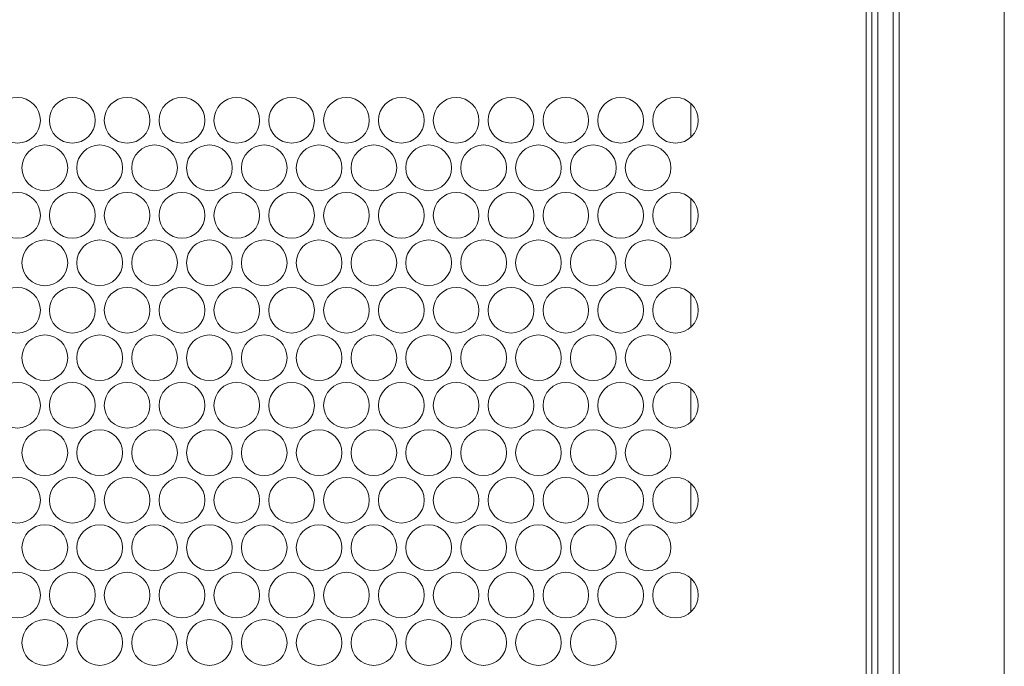
# Model space of a CAD drawing. Units: inches. Extents: x -42 to 250, y 46 to 251.
# Drawn here: x 76 to 81, y 187 to 190 of the extents above; entities that cross this region are included whole.
import ezdxf

# ---------------------------------------------------------------- set-up
doc = ezdxf.new("R2010")
doc.units = ezdxf.units.IN
doc.header["$MEASUREMENT"] = 0
doc.layers.add('寸法線', color=7, linetype='Continuous')

msp = doc.modelspace()

# ---------------------------------------------------------------- linework, layer by layer
at = {"layer": '寸法線', "color": 179, "lineweight": 5, "true_color": 0x221814}
for points in [[(80.0916, 160.5871), (80.0916, 192.4404)], [(80.1167, 192.4404), (80.1167, 160.5871)], [(80.1843, 160.5871), (80.1843, 192.4404)], [(80.2091, 192.4404), (80.2091, 160.5871)], [(80.0664, 162.2997), (80.0664, 190.7272)], [(79.304, 189.1232), (79.304, 189.2713)], [(79.304, 188.7104), (79.304, 188.8586)], [(79.304, 188.2977), (79.304, 188.4462)], [(79.304, 187.8847), (79.304, 188.0335)], [(79.304, 187.4726), (79.304, 187.6208)], [(79.304, 187.0596), (79.304, 187.2077)]]:
    msp.add_lwpolyline(points, dxfattribs=at)
msp.add_open_spline([(80.6666, 160.5871), (80.6666, 171.2045), (80.6666, 181.8223), (80.6666, 192.4404)], degree=3, dxfattribs=at)
for points in [[(76.4784, 189.1972), (76.4784, 189.252), (76.4332, 189.2965), (76.3788, 189.2965), (76.324, 189.2965), (76.2796, 189.252), (76.2796, 189.1972), (76.2796, 189.1421), (76.324, 189.0984), (76.3788, 189.0984), (76.4332, 189.0984), (76.4784, 189.1421), (76.4784, 189.1972)], [(76.7164, 189.1972), (76.7164, 189.252), (76.672, 189.2965), (76.6169, 189.2965), (76.5624, 189.2965), (76.5176, 189.252), (76.5176, 189.1972), (76.5176, 189.1421), (76.5624, 189.0984), (76.6169, 189.0984), (76.672, 189.0984), (76.7164, 189.1421), (76.7164, 189.1972)], [(76.9545, 189.1972), (76.9545, 189.252), (76.91, 189.2965), (76.8556, 189.2965), (76.8005, 189.2965), (76.756, 189.252), (76.756, 189.1972), (76.756, 189.1421), (76.8005, 189.0984), (76.8556, 189.0984), (76.91, 189.0984), (76.9545, 189.1421), (76.9545, 189.1972)], [(77.1929, 189.1972), (77.1929, 189.252), (77.1484, 189.2965), (77.0937, 189.2965), (77.0392, 189.2965), (76.9941, 189.252), (76.9941, 189.1972), (76.9941, 189.1421), (77.0392, 189.0984), (77.0937, 189.0984), (77.1484, 189.0984), (77.1929, 189.1421), (77.1929, 189.1972)], [(77.4309, 189.1972), (77.4309, 189.252), (77.3865, 189.2965), (77.3314, 189.2965), (77.2769, 189.2965), (77.2328, 189.252), (77.2328, 189.1972), (77.2328, 189.1421), (77.2769, 189.0984), (77.3314, 189.0984), (77.3865, 189.0984), (77.4309, 189.1421), (77.4309, 189.1972)], [(77.6693, 189.1972), (77.6693, 189.252), (77.6252, 189.2965), (77.5701, 189.2965), (77.515, 189.2965), (77.4709, 189.252), (77.4709, 189.1972), (77.4709, 189.1421), (77.515, 189.0984), (77.5701, 189.0984), (77.6252, 189.0984), (77.6693, 189.1421), (77.6693, 189.1972)], [(77.9074, 189.1972), (77.9074, 189.252), (77.8629, 189.2965), (77.8085, 189.2965), (77.7537, 189.2965), (77.7093, 189.252), (77.7093, 189.1972), (77.7093, 189.1421), (77.7537, 189.0984), (77.8085, 189.0984), (77.8629, 189.0984), (77.9074, 189.1421), (77.9074, 189.1972)], [(78.1461, 189.1972), (78.1461, 189.252), (78.1017, 189.2965), (78.0466, 189.2965), (77.9918, 189.2965), (77.9474, 189.252), (77.9474, 189.1972), (77.9474, 189.1421), (77.9918, 189.0984), (78.0466, 189.0984), (78.1017, 189.0984), (78.1461, 189.1421), (78.1461, 189.1972)], [(78.3842, 189.1972), (78.3842, 189.252), (78.3397, 189.2965), (78.2853, 189.2965), (78.2302, 189.2965), (78.1858, 189.252), (78.1858, 189.1972), (78.1858, 189.1421), (78.2302, 189.0984), (78.2853, 189.0984), (78.3397, 189.0984), (78.3842, 189.1421), (78.3842, 189.1972)], [(78.6226, 189.1972), (78.6226, 189.252), (78.5781, 189.2965), (78.5234, 189.2965), (78.4683, 189.2965), (78.4238, 189.252), (78.4238, 189.1972), (78.4238, 189.1421), (78.4683, 189.0984), (78.5234, 189.0984), (78.5781, 189.0984), (78.6226, 189.1421), (78.6226, 189.1972)], [(78.8606, 189.1972), (78.8606, 189.252), (78.8162, 189.2965), (78.7611, 189.2965), (78.7067, 189.2965), (78.6626, 189.252), (78.6626, 189.1972), (78.6626, 189.1421), (78.7067, 189.0984), (78.7611, 189.0984), (78.8162, 189.0984), (78.8606, 189.1421), (78.8606, 189.1972)], [(79.099, 189.1972), (79.099, 189.252), (79.055, 189.2965), (78.9998, 189.2965), (78.9447, 189.2965), (78.9006, 189.252), (78.9006, 189.1972), (78.9006, 189.1421), (78.9447, 189.0984), (78.9998, 189.0984), (79.055, 189.0984), (79.099, 189.1421), (79.099, 189.1972)], [(79.3371, 189.1972), (79.3371, 189.252), (79.2927, 189.2965), (79.2379, 189.2965), (79.1835, 189.2965), (79.139, 189.252), (79.139, 189.1972), (79.139, 189.1421), (79.1835, 189.0984), (79.2379, 189.0984), (79.2927, 189.0984), (79.3371, 189.1421), (79.3371, 189.1972)], [(76.5972, 188.9905), (76.5972, 189.0457), (76.5531, 189.0904), (76.498, 189.0904), (76.4429, 189.0904), (76.3984, 189.0457), (76.3984, 188.9905), (76.3984, 188.9361), (76.4429, 188.8917), (76.498, 188.8917), (76.5531, 188.8917), (76.5972, 188.9361), (76.5972, 188.9905)], [(76.8353, 188.9905), (76.8353, 189.0457), (76.7908, 189.0904), (76.7361, 189.0904), (76.6816, 189.0904), (76.6365, 189.0457), (76.6365, 188.9905), (76.6365, 188.9361), (76.6816, 188.8917), (76.7361, 188.8917), (76.7908, 188.8917), (76.8353, 188.9361), (76.8353, 188.9905)], [(77.074, 188.9905), (77.074, 189.0457), (77.0296, 189.0904), (76.9745, 189.0904), (76.9193, 189.0904), (76.8752, 189.0457), (76.8752, 188.9905), (76.8752, 188.9361), (76.9193, 188.8917), (76.9745, 188.8917), (77.0296, 188.8917), (77.074, 188.9361), (77.074, 188.9905)], [(77.3117, 188.9905), (77.3117, 189.0457), (77.2676, 189.0904), (77.2132, 189.0904), (77.1574, 189.0904), (77.1136, 189.0457), (77.1136, 188.9905), (77.1136, 188.9361), (77.1574, 188.8917), (77.2132, 188.8917), (77.2676, 188.8917), (77.3117, 188.9361), (77.3117, 188.9905)], [(77.5505, 188.9905), (77.5505, 189.0457), (77.5057, 189.0904), (77.4509, 189.0904), (77.3961, 189.0904), (77.3517, 189.0457), (77.3517, 188.9905), (77.3517, 188.9361), (77.3961, 188.8917), (77.4509, 188.8917), (77.5057, 188.8917), (77.5505, 188.9361), (77.5505, 188.9905)], [(77.7885, 188.9905), (77.7885, 189.0457), (77.7441, 189.0904), (77.689, 189.0904), (77.6345, 189.0904), (77.5904, 189.0457), (77.5904, 188.9905), (77.5904, 188.9361), (77.6345, 188.8917), (77.689, 188.8917), (77.7441, 188.8917), (77.7885, 188.9361), (77.7885, 188.9905)], [(78.0266, 188.9905), (78.0266, 189.0457), (77.9821, 189.0904), (77.9277, 189.0904), (77.8726, 189.0904), (77.8282, 189.0457), (77.8282, 188.9905), (77.8282, 188.9361), (77.8726, 188.8917), (77.9277, 188.8917), (77.9821, 188.8917), (78.0266, 188.9361), (78.0266, 188.9905)], [(78.265, 188.9905), (78.265, 189.0457), (78.2205, 189.0904), (78.1658, 189.0904), (78.1113, 189.0904), (78.0662, 189.0457), (78.0662, 188.9905), (78.0662, 188.9361), (78.1113, 188.8917), (78.1658, 188.8917), (78.2205, 188.8917), (78.265, 188.9361), (78.265, 188.9905)], [(78.5037, 188.9905), (78.5037, 189.0457), (78.4593, 189.0904), (78.4042, 189.0904), (78.3491, 189.0904), (78.305, 189.0457), (78.305, 188.9905), (78.305, 188.9361), (78.3491, 188.8917), (78.4042, 188.8917), (78.4593, 188.8917), (78.5037, 188.9361), (78.5037, 188.9905)], [(78.7414, 188.9905), (78.7414, 189.0457), (78.6973, 189.0904), (78.6422, 189.0904), (78.5878, 189.0904), (78.543, 189.0457), (78.543, 188.9905), (78.543, 188.9361), (78.5878, 188.8917), (78.6422, 188.8917), (78.6973, 188.8917), (78.7414, 188.9361), (78.7414, 188.9905)], [(78.9802, 188.9905), (78.9802, 189.0457), (78.9354, 189.0904), (78.8806, 189.0904), (78.8259, 189.0904), (78.7814, 189.0457), (78.7814, 188.9905), (78.7814, 188.9361), (78.8259, 188.8917), (78.8806, 188.8917), (78.9354, 188.8917), (78.9802, 188.9361), (78.9802, 188.9905)], [(79.2182, 188.9905), (79.2182, 189.0457), (79.1738, 189.0904), (79.1187, 189.0904), (79.0639, 189.0904), (79.0195, 189.0457), (79.0195, 188.9905), (79.0195, 188.9361), (79.0639, 188.8917), (79.1187, 188.8917), (79.1738, 188.8917), (79.2182, 188.9361), (79.2182, 188.9905)], [(76.4784, 188.7845), (76.4784, 188.8396), (76.4332, 188.8837), (76.3788, 188.8837), (76.324, 188.8837), (76.2796, 188.8396), (76.2796, 188.7845), (76.2796, 188.7301), (76.324, 188.6853), (76.3788, 188.6853), (76.4332, 188.6853), (76.4784, 188.7301), (76.4784, 188.7845)], [(76.7164, 188.7845), (76.7164, 188.8396), (76.672, 188.8837), (76.6169, 188.8837), (76.5624, 188.8837), (76.5176, 188.8396), (76.5176, 188.7845), (76.5176, 188.7301), (76.5624, 188.6853), (76.6169, 188.6853), (76.672, 188.6853), (76.7164, 188.7301), (76.7164, 188.7845)], [(76.9545, 188.7845), (76.9545, 188.8396), (76.91, 188.8837), (76.8556, 188.8837), (76.8005, 188.8837), (76.756, 188.8396), (76.756, 188.7845), (76.756, 188.7301), (76.8005, 188.6853), (76.8556, 188.6853), (76.91, 188.6853), (76.9545, 188.7301), (76.9545, 188.7845)], [(77.1929, 188.7845), (77.1929, 188.8396), (77.1484, 188.8837), (77.0937, 188.8837), (77.0392, 188.8837), (76.9941, 188.8396), (76.9941, 188.7845), (76.9941, 188.7301), (77.0392, 188.6853), (77.0937, 188.6853), (77.1484, 188.6853), (77.1929, 188.7301), (77.1929, 188.7845)], [(77.4309, 188.7845), (77.4309, 188.8396), (77.3865, 188.8837), (77.3314, 188.8837), (77.2769, 188.8837), (77.2328, 188.8396), (77.2328, 188.7845), (77.2328, 188.7301), (77.2769, 188.6853), (77.3314, 188.6853), (77.3865, 188.6853), (77.4309, 188.7301), (77.4309, 188.7845)], [(77.6693, 188.7845), (77.6693, 188.8396), (77.6252, 188.8837), (77.5701, 188.8837), (77.515, 188.8837), (77.4709, 188.8396), (77.4709, 188.7845), (77.4709, 188.7301), (77.515, 188.6853), (77.5701, 188.6853), (77.6252, 188.6853), (77.6693, 188.7301), (77.6693, 188.7845)], [(77.9074, 188.7845), (77.9074, 188.8396), (77.8629, 188.8837), (77.8085, 188.8837), (77.7537, 188.8837), (77.7093, 188.8396), (77.7093, 188.7845), (77.7093, 188.7301), (77.7537, 188.6853), (77.8085, 188.6853), (77.8629, 188.6853), (77.9074, 188.7301), (77.9074, 188.7845)], [(78.1461, 188.7845), (78.1461, 188.8396), (78.1017, 188.8837), (78.0466, 188.8837), (77.9918, 188.8837), (77.9474, 188.8396), (77.9474, 188.7845), (77.9474, 188.7301), (77.9918, 188.6853), (78.0466, 188.6853), (78.1017, 188.6853), (78.1461, 188.7301), (78.1461, 188.7845)], [(78.3842, 188.7845), (78.3842, 188.8396), (78.3397, 188.8837), (78.2853, 188.8837), (78.2302, 188.8837), (78.1858, 188.8396), (78.1858, 188.7845), (78.1858, 188.7301), (78.2302, 188.6853), (78.2853, 188.6853), (78.3397, 188.6853), (78.3842, 188.7301), (78.3842, 188.7845)], [(78.6226, 188.7845), (78.6226, 188.8396), (78.5781, 188.8837), (78.5234, 188.8837), (78.4683, 188.8837), (78.4238, 188.8396), (78.4238, 188.7845), (78.4238, 188.7301), (78.4683, 188.6853), (78.5234, 188.6853), (78.5781, 188.6853), (78.6226, 188.7301), (78.6226, 188.7845)], [(78.8606, 188.7845), (78.8606, 188.8396), (78.8162, 188.8837), (78.7611, 188.8837), (78.7067, 188.8837), (78.6626, 188.8396), (78.6626, 188.7845), (78.6626, 188.7301), (78.7067, 188.6853), (78.7611, 188.6853), (78.8162, 188.6853), (78.8606, 188.7301), (78.8606, 188.7845)], [(79.099, 188.7845), (79.099, 188.8396), (79.055, 188.8837), (78.9998, 188.8837), (78.9447, 188.8837), (78.9006, 188.8396), (78.9006, 188.7845), (78.9006, 188.7301), (78.9447, 188.6853), (78.9998, 188.6853), (79.055, 188.6853), (79.099, 188.7301), (79.099, 188.7845)], [(79.3371, 188.7845), (79.3371, 188.8396), (79.2927, 188.8837), (79.2379, 188.8837), (79.1835, 188.8837), (79.139, 188.8396), (79.139, 188.7845), (79.139, 188.7301), (79.1835, 188.6853), (79.2379, 188.6853), (79.2927, 188.6853), (79.3371, 188.7301), (79.3371, 188.7845)], [(76.5972, 188.5785), (76.5972, 188.6329), (76.5531, 188.6774), (76.498, 188.6774), (76.4429, 188.6774), (76.3984, 188.6329), (76.3984, 188.5785), (76.3984, 188.5234), (76.4429, 188.4786), (76.498, 188.4786), (76.5531, 188.4786), (76.5972, 188.5234), (76.5972, 188.5785)], [(76.8353, 188.5785), (76.8353, 188.6329), (76.7908, 188.6774), (76.7361, 188.6774), (76.6816, 188.6774), (76.6365, 188.6329), (76.6365, 188.5785), (76.6365, 188.5234), (76.6816, 188.4786), (76.7361, 188.4786), (76.7908, 188.4786), (76.8353, 188.5234), (76.8353, 188.5785)], [(77.074, 188.5785), (77.074, 188.6329), (77.0296, 188.6774), (76.9745, 188.6774), (76.9193, 188.6774), (76.8752, 188.6329), (76.8752, 188.5785), (76.8752, 188.5234), (76.9193, 188.4786), (76.9745, 188.4786), (77.0296, 188.4786), (77.074, 188.5234), (77.074, 188.5785)], [(77.3117, 188.5785), (77.3117, 188.6329), (77.2676, 188.6774), (77.2132, 188.6774), (77.1574, 188.6774), (77.1136, 188.6329), (77.1136, 188.5785), (77.1136, 188.5234), (77.1574, 188.4786), (77.2132, 188.4786), (77.2676, 188.4786), (77.3117, 188.5234), (77.3117, 188.5785)], [(77.5505, 188.5785), (77.5505, 188.6329), (77.5057, 188.6774), (77.4509, 188.6774), (77.3961, 188.6774), (77.3517, 188.6329), (77.3517, 188.5785), (77.3517, 188.5234), (77.3961, 188.4786), (77.4509, 188.4786), (77.5057, 188.4786), (77.5505, 188.5234), (77.5505, 188.5785)], [(77.7885, 188.5785), (77.7885, 188.6329), (77.7441, 188.6774), (77.689, 188.6774), (77.6345, 188.6774), (77.5904, 188.6329), (77.5904, 188.5785), (77.5904, 188.5234), (77.6345, 188.4786), (77.689, 188.4786), (77.7441, 188.4786), (77.7885, 188.5234), (77.7885, 188.5785)], [(78.0266, 188.5785), (78.0266, 188.6329), (77.9821, 188.6774), (77.9277, 188.6774), (77.8726, 188.6774), (77.8282, 188.6329), (77.8282, 188.5785), (77.8282, 188.5234), (77.8726, 188.4786), (77.9277, 188.4786), (77.9821, 188.4786), (78.0266, 188.5234), (78.0266, 188.5785)], [(78.265, 188.5785), (78.265, 188.6329), (78.2205, 188.6774), (78.1658, 188.6774), (78.1113, 188.6774), (78.0662, 188.6329), (78.0662, 188.5785), (78.0662, 188.5234), (78.1113, 188.4786), (78.1658, 188.4786), (78.2205, 188.4786), (78.265, 188.5234), (78.265, 188.5785)], [(78.5037, 188.5785), (78.5037, 188.6329), (78.4593, 188.6774), (78.4042, 188.6774), (78.3491, 188.6774), (78.305, 188.6329), (78.305, 188.5785), (78.305, 188.5234), (78.3491, 188.4786), (78.4042, 188.4786), (78.4593, 188.4786), (78.5037, 188.5234), (78.5037, 188.5785)], [(78.7414, 188.5785), (78.7414, 188.6329), (78.6973, 188.6774), (78.6422, 188.6774), (78.5878, 188.6774), (78.543, 188.6329), (78.543, 188.5785), (78.543, 188.5234), (78.5878, 188.4786), (78.6422, 188.4786), (78.6973, 188.4786), (78.7414, 188.5234), (78.7414, 188.5785)], [(78.9802, 188.5785), (78.9802, 188.6329), (78.9354, 188.6774), (78.8806, 188.6774), (78.8259, 188.6774), (78.7814, 188.6329), (78.7814, 188.5785), (78.7814, 188.5234), (78.8259, 188.4786), (78.8806, 188.4786), (78.9354, 188.4786), (78.9802, 188.5234), (78.9802, 188.5785)], [(79.2182, 188.5785), (79.2182, 188.6329), (79.1738, 188.6774), (79.1187, 188.6774), (79.0639, 188.6774), (79.0195, 188.6329), (79.0195, 188.5785), (79.0195, 188.5234), (79.0639, 188.4786), (79.1187, 188.4786), (79.1738, 188.4786), (79.2182, 188.5234), (79.2182, 188.5785)], [(76.4784, 188.3718), (76.4784, 188.4269), (76.4332, 188.4707), (76.3788, 188.4707), (76.324, 188.4707), (76.2796, 188.4269), (76.2796, 188.3718), (76.2796, 188.317), (76.324, 188.2726), (76.3788, 188.2726), (76.4332, 188.2726), (76.4784, 188.317), (76.4784, 188.3718)], [(76.7164, 188.3718), (76.7164, 188.4269), (76.672, 188.4707), (76.6169, 188.4707), (76.5624, 188.4707), (76.5176, 188.4269), (76.5176, 188.3718), (76.5176, 188.317), (76.5624, 188.2726), (76.6169, 188.2726), (76.672, 188.2726), (76.7164, 188.317), (76.7164, 188.3718)], [(76.9545, 188.3718), (76.9545, 188.4269), (76.91, 188.4707), (76.8556, 188.4707), (76.8005, 188.4707), (76.756, 188.4269), (76.756, 188.3718), (76.756, 188.317), (76.8005, 188.2726), (76.8556, 188.2726), (76.91, 188.2726), (76.9545, 188.317), (76.9545, 188.3718)], [(77.1929, 188.3718), (77.1929, 188.4269), (77.1484, 188.4707), (77.0937, 188.4707), (77.0392, 188.4707), (76.9941, 188.4269), (76.9941, 188.3718), (76.9941, 188.317), (77.0392, 188.2726), (77.0937, 188.2726), (77.1484, 188.2726), (77.1929, 188.317), (77.1929, 188.3718)], [(77.4309, 188.3718), (77.4309, 188.4269), (77.3865, 188.4707), (77.3314, 188.4707), (77.2769, 188.4707), (77.2328, 188.4269), (77.2328, 188.3718), (77.2328, 188.317), (77.2769, 188.2726), (77.3314, 188.2726), (77.3865, 188.2726), (77.4309, 188.317), (77.4309, 188.3718)], [(77.6693, 188.3718), (77.6693, 188.4269), (77.6252, 188.4707), (77.5701, 188.4707), (77.515, 188.4707), (77.4709, 188.4269), (77.4709, 188.3718), (77.4709, 188.317), (77.515, 188.2726), (77.5701, 188.2726), (77.6252, 188.2726), (77.6693, 188.317), (77.6693, 188.3718)], [(77.9074, 188.3718), (77.9074, 188.4269), (77.8629, 188.4707), (77.8085, 188.4707), (77.7537, 188.4707), (77.7093, 188.4269), (77.7093, 188.3718), (77.7093, 188.317), (77.7537, 188.2726), (77.8085, 188.2726), (77.8629, 188.2726), (77.9074, 188.317), (77.9074, 188.3718)], [(78.1461, 188.3718), (78.1461, 188.4269), (78.1017, 188.4707), (78.0466, 188.4707), (77.9918, 188.4707), (77.9474, 188.4269), (77.9474, 188.3718), (77.9474, 188.317), (77.9918, 188.2726), (78.0466, 188.2726), (78.1017, 188.2726), (78.1461, 188.317), (78.1461, 188.3718)], [(78.3842, 188.3718), (78.3842, 188.4269), (78.3397, 188.4707), (78.2853, 188.4707), (78.2302, 188.4707), (78.1858, 188.4269), (78.1858, 188.3718), (78.1858, 188.317), (78.2302, 188.2726), (78.2853, 188.2726), (78.3397, 188.2726), (78.3842, 188.317), (78.3842, 188.3718)], [(78.6226, 188.3718), (78.6226, 188.4269), (78.5781, 188.4707), (78.5234, 188.4707), (78.4683, 188.4707), (78.4238, 188.4269), (78.4238, 188.3718), (78.4238, 188.317), (78.4683, 188.2726), (78.5234, 188.2726), (78.5781, 188.2726), (78.6226, 188.317), (78.6226, 188.3718)], [(78.8606, 188.3718), (78.8606, 188.4269), (78.8162, 188.4707), (78.7611, 188.4707), (78.7067, 188.4707), (78.6626, 188.4269), (78.6626, 188.3718), (78.6626, 188.317), (78.7067, 188.2726), (78.7611, 188.2726), (78.8162, 188.2726), (78.8606, 188.317), (78.8606, 188.3718)], [(79.099, 188.3718), (79.099, 188.4269), (79.055, 188.4707), (78.9998, 188.4707), (78.9447, 188.4707), (78.9006, 188.4269), (78.9006, 188.3718), (78.9006, 188.317), (78.9447, 188.2726), (78.9998, 188.2726), (79.055, 188.2726), (79.099, 188.317), (79.099, 188.3718)], [(79.3371, 188.3718), (79.3371, 188.4269), (79.2927, 188.4707), (79.2379, 188.4707), (79.1835, 188.4707), (79.139, 188.4269), (79.139, 188.3718), (79.139, 188.317), (79.1835, 188.2726), (79.2379, 188.2726), (79.2927, 188.2726), (79.3371, 188.317), (79.3371, 188.3718)], [(76.5972, 188.1654), (76.5972, 188.2206), (76.5531, 188.2646), (76.498, 188.2646), (76.4429, 188.2646), (76.3984, 188.2206), (76.3984, 188.1654), (76.3984, 188.1103), (76.4429, 188.0666), (76.498, 188.0666), (76.5531, 188.0666), (76.5972, 188.1103), (76.5972, 188.1654)], [(76.8353, 188.1654), (76.8353, 188.2206), (76.7908, 188.2646), (76.7361, 188.2646), (76.6816, 188.2646), (76.6365, 188.2206), (76.6365, 188.1654), (76.6365, 188.1103), (76.6816, 188.0666), (76.7361, 188.0666), (76.7908, 188.0666), (76.8353, 188.1103), (76.8353, 188.1654)], [(77.074, 188.1654), (77.074, 188.2206), (77.0296, 188.2646), (76.9745, 188.2646), (76.9193, 188.2646), (76.8752, 188.2206), (76.8752, 188.1654), (76.8752, 188.1103), (76.9193, 188.0666), (76.9745, 188.0666), (77.0296, 188.0666), (77.074, 188.1103), (77.074, 188.1654)], [(77.3117, 188.1654), (77.3117, 188.2206), (77.2676, 188.2646), (77.2132, 188.2646), (77.1574, 188.2646), (77.1136, 188.2206), (77.1136, 188.1654), (77.1136, 188.1103), (77.1574, 188.0666), (77.2132, 188.0666), (77.2676, 188.0666), (77.3117, 188.1103), (77.3117, 188.1654)], [(77.5505, 188.1654), (77.5505, 188.2206), (77.5057, 188.2646), (77.4509, 188.2646), (77.3961, 188.2646), (77.3517, 188.2206), (77.3517, 188.1654), (77.3517, 188.1103), (77.3961, 188.0666), (77.4509, 188.0666), (77.5057, 188.0666), (77.5505, 188.1103), (77.5505, 188.1654)], [(77.7885, 188.1654), (77.7885, 188.2206), (77.7441, 188.2646), (77.689, 188.2646), (77.6345, 188.2646), (77.5904, 188.2206), (77.5904, 188.1654), (77.5904, 188.1103), (77.6345, 188.0666), (77.689, 188.0666), (77.7441, 188.0666), (77.7885, 188.1103), (77.7885, 188.1654)], [(78.0266, 188.1654), (78.0266, 188.2206), (77.9821, 188.2646), (77.9277, 188.2646), (77.8726, 188.2646), (77.8282, 188.2206), (77.8282, 188.1654), (77.8282, 188.1103), (77.8726, 188.0666), (77.9277, 188.0666), (77.9821, 188.0666), (78.0266, 188.1103), (78.0266, 188.1654)], [(78.265, 188.1654), (78.265, 188.2206), (78.2205, 188.2646), (78.1658, 188.2646), (78.1113, 188.2646), (78.0662, 188.2206), (78.0662, 188.1654), (78.0662, 188.1103), (78.1113, 188.0666), (78.1658, 188.0666), (78.2205, 188.0666), (78.265, 188.1103), (78.265, 188.1654)], [(78.5037, 188.1654), (78.5037, 188.2206), (78.4593, 188.2646), (78.4042, 188.2646), (78.3491, 188.2646), (78.305, 188.2206), (78.305, 188.1654), (78.305, 188.1103), (78.3491, 188.0666), (78.4042, 188.0666), (78.4593, 188.0666), (78.5037, 188.1103), (78.5037, 188.1654)], [(78.7414, 188.1654), (78.7414, 188.2206), (78.6973, 188.2646), (78.6422, 188.2646), (78.5878, 188.2646), (78.543, 188.2206), (78.543, 188.1654), (78.543, 188.1103), (78.5878, 188.0666), (78.6422, 188.0666), (78.6973, 188.0666), (78.7414, 188.1103), (78.7414, 188.1654)], [(78.9802, 188.1654), (78.9802, 188.2206), (78.9354, 188.2646), (78.8806, 188.2646), (78.8259, 188.2646), (78.7814, 188.2206), (78.7814, 188.1654), (78.7814, 188.1103), (78.8259, 188.0666), (78.8806, 188.0666), (78.9354, 188.0666), (78.9802, 188.1103), (78.9802, 188.1654)], [(79.2182, 188.1654), (79.2182, 188.2206), (79.1738, 188.2646), (79.1187, 188.2646), (79.0639, 188.2646), (79.0195, 188.2206), (79.0195, 188.1654), (79.0195, 188.1103), (79.0639, 188.0666), (79.1187, 188.0666), (79.1738, 188.0666), (79.2182, 188.1103), (79.2182, 188.1654)], [(76.4784, 187.9587), (76.4784, 188.0138), (76.4332, 188.0586), (76.3788, 188.0586), (76.324, 188.0586), (76.2796, 188.0138), (76.2796, 187.9587), (76.2796, 187.9043), (76.324, 187.8602), (76.3788, 187.8602), (76.4332, 187.8602), (76.4784, 187.9043), (76.4784, 187.9587)], [(76.7164, 187.9587), (76.7164, 188.0138), (76.672, 188.0586), (76.6169, 188.0586), (76.5624, 188.0586), (76.5176, 188.0138), (76.5176, 187.9587), (76.5176, 187.9043), (76.5624, 187.8602), (76.6169, 187.8602), (76.672, 187.8602), (76.7164, 187.9043), (76.7164, 187.9587)], [(76.9545, 187.9587), (76.9545, 188.0138), (76.91, 188.0586), (76.8556, 188.0586), (76.8005, 188.0586), (76.756, 188.0138), (76.756, 187.9587), (76.756, 187.9043), (76.8005, 187.8602), (76.8556, 187.8602), (76.91, 187.8602), (76.9545, 187.9043), (76.9545, 187.9587)], [(77.1929, 187.9587), (77.1929, 188.0138), (77.1484, 188.0586), (77.0937, 188.0586), (77.0392, 188.0586), (76.9941, 188.0138), (76.9941, 187.9587), (76.9941, 187.9043), (77.0392, 187.8602), (77.0937, 187.8602), (77.1484, 187.8602), (77.1929, 187.9043), (77.1929, 187.9587)], [(77.4309, 187.9587), (77.4309, 188.0138), (77.3865, 188.0586), (77.3314, 188.0586), (77.2769, 188.0586), (77.2328, 188.0138), (77.2328, 187.9587), (77.2328, 187.9043), (77.2769, 187.8602), (77.3314, 187.8602), (77.3865, 187.8602), (77.4309, 187.9043), (77.4309, 187.9587)], [(77.6693, 187.9587), (77.6693, 188.0138), (77.6252, 188.0586), (77.5701, 188.0586), (77.515, 188.0586), (77.4709, 188.0138), (77.4709, 187.9587), (77.4709, 187.9043), (77.515, 187.8602), (77.5701, 187.8602), (77.6252, 187.8602), (77.6693, 187.9043), (77.6693, 187.9587)], [(77.9074, 187.9587), (77.9074, 188.0138), (77.8629, 188.0586), (77.8085, 188.0586), (77.7537, 188.0586), (77.7093, 188.0138), (77.7093, 187.9587), (77.7093, 187.9043), (77.7537, 187.8602), (77.8085, 187.8602), (77.8629, 187.8602), (77.9074, 187.9043), (77.9074, 187.9587)], [(78.1461, 187.9587), (78.1461, 188.0138), (78.1017, 188.0586), (78.0466, 188.0586), (77.9918, 188.0586), (77.9474, 188.0138), (77.9474, 187.9587), (77.9474, 187.9043), (77.9918, 187.8602), (78.0466, 187.8602), (78.1017, 187.8602), (78.1461, 187.9043), (78.1461, 187.9587)], [(78.3842, 187.9587), (78.3842, 188.0138), (78.3397, 188.0586), (78.2853, 188.0586), (78.2302, 188.0586), (78.1858, 188.0138), (78.1858, 187.9587), (78.1858, 187.9043), (78.2302, 187.8602), (78.2853, 187.8602), (78.3397, 187.8602), (78.3842, 187.9043), (78.3842, 187.9587)], [(78.6226, 187.9587), (78.6226, 188.0138), (78.5781, 188.0586), (78.5234, 188.0586), (78.4683, 188.0586), (78.4238, 188.0138), (78.4238, 187.9587), (78.4238, 187.9043), (78.4683, 187.8602), (78.5234, 187.8602), (78.5781, 187.8602), (78.6226, 187.9043), (78.6226, 187.9587)], [(78.8606, 187.9587), (78.8606, 188.0138), (78.8162, 188.0586), (78.7611, 188.0586), (78.7067, 188.0586), (78.6626, 188.0138), (78.6626, 187.9587), (78.6626, 187.9043), (78.7067, 187.8602), (78.7611, 187.8602), (78.8162, 187.8602), (78.8606, 187.9043), (78.8606, 187.9587)], [(79.099, 187.9587), (79.099, 188.0138), (79.055, 188.0586), (78.9998, 188.0586), (78.9447, 188.0586), (78.9006, 188.0138), (78.9006, 187.9587), (78.9006, 187.9043), (78.9447, 187.8602), (78.9998, 187.8602), (79.055, 187.8602), (79.099, 187.9043), (79.099, 187.9587)], [(79.3371, 187.9587), (79.3371, 188.0138), (79.2927, 188.0586), (79.2379, 188.0586), (79.1835, 188.0586), (79.139, 188.0138), (79.139, 187.9587), (79.139, 187.9043), (79.1835, 187.8602), (79.2379, 187.8602), (79.2927, 187.8602), (79.3371, 187.9043), (79.3371, 187.9587)], [(76.5972, 187.7527), (76.5972, 187.8078), (76.5531, 187.8523), (76.498, 187.8523), (76.4429, 187.8523), (76.3984, 187.8078), (76.3984, 187.7527), (76.3984, 187.6983), (76.4429, 187.6535), (76.498, 187.6535), (76.5531, 187.6535), (76.5972, 187.6983), (76.5972, 187.7527)], [(76.8353, 187.7527), (76.8353, 187.8078), (76.7908, 187.8523), (76.7361, 187.8523), (76.6816, 187.8523), (76.6365, 187.8078), (76.6365, 187.7527), (76.6365, 187.6983), (76.6816, 187.6535), (76.7361, 187.6535), (76.7908, 187.6535), (76.8353, 187.6983), (76.8353, 187.7527)], [(77.074, 187.7527), (77.074, 187.8078), (77.0296, 187.8523), (76.9745, 187.8523), (76.9193, 187.8523), (76.8752, 187.8078), (76.8752, 187.7527), (76.8752, 187.6983), (76.9193, 187.6535), (76.9745, 187.6535), (77.0296, 187.6535), (77.074, 187.6983), (77.074, 187.7527)], [(77.3117, 187.7527), (77.3117, 187.8078), (77.2676, 187.8523), (77.2132, 187.8523), (77.1574, 187.8523), (77.1136, 187.8078), (77.1136, 187.7527), (77.1136, 187.6983), (77.1574, 187.6535), (77.2132, 187.6535), (77.2676, 187.6535), (77.3117, 187.6983), (77.3117, 187.7527)], [(77.5505, 187.7527), (77.5505, 187.8078), (77.5057, 187.8523), (77.4509, 187.8523), (77.3961, 187.8523), (77.3517, 187.8078), (77.3517, 187.7527), (77.3517, 187.6983), (77.3961, 187.6535), (77.4509, 187.6535), (77.5057, 187.6535), (77.5505, 187.6983), (77.5505, 187.7527)], [(77.7885, 187.7527), (77.7885, 187.8078), (77.7441, 187.8523), (77.689, 187.8523), (77.6345, 187.8523), (77.5904, 187.8078), (77.5904, 187.7527), (77.5904, 187.6983), (77.6345, 187.6535), (77.689, 187.6535), (77.7441, 187.6535), (77.7885, 187.6983), (77.7885, 187.7527)], [(78.0266, 187.7527), (78.0266, 187.8078), (77.9821, 187.8523), (77.9277, 187.8523), (77.8726, 187.8523), (77.8282, 187.8078), (77.8282, 187.7527), (77.8282, 187.6983), (77.8726, 187.6535), (77.9277, 187.6535), (77.9821, 187.6535), (78.0266, 187.6983), (78.0266, 187.7527)], [(78.265, 187.7527), (78.265, 187.8078), (78.2205, 187.8523), (78.1658, 187.8523), (78.1113, 187.8523), (78.0662, 187.8078), (78.0662, 187.7527), (78.0662, 187.6983), (78.1113, 187.6535), (78.1658, 187.6535), (78.2205, 187.6535), (78.265, 187.6983), (78.265, 187.7527)], [(78.5037, 187.7527), (78.5037, 187.8078), (78.4593, 187.8523), (78.4042, 187.8523), (78.3491, 187.8523), (78.305, 187.8078), (78.305, 187.7527), (78.305, 187.6983), (78.3491, 187.6535), (78.4042, 187.6535), (78.4593, 187.6535), (78.5037, 187.6983), (78.5037, 187.7527)], [(78.7414, 187.7527), (78.7414, 187.8078), (78.6973, 187.8523), (78.6422, 187.8523), (78.5878, 187.8523), (78.543, 187.8078), (78.543, 187.7527), (78.543, 187.6983), (78.5878, 187.6535), (78.6422, 187.6535), (78.6973, 187.6535), (78.7414, 187.6983), (78.7414, 187.7527)], [(78.9802, 187.7527), (78.9802, 187.8078), (78.9354, 187.8523), (78.8806, 187.8523), (78.8259, 187.8523), (78.7814, 187.8078), (78.7814, 187.7527), (78.7814, 187.6983), (78.8259, 187.6535), (78.8806, 187.6535), (78.9354, 187.6535), (78.9802, 187.6983), (78.9802, 187.7527)], [(79.2182, 187.7527), (79.2182, 187.8078), (79.1738, 187.8523), (79.1187, 187.8523), (79.0639, 187.8523), (79.0195, 187.8078), (79.0195, 187.7527), (79.0195, 187.6983), (79.0639, 187.6535), (79.1187, 187.6535), (79.1738, 187.6535), (79.2182, 187.6983), (79.2182, 187.7527)], [(76.4784, 187.5467), (76.4784, 187.6011), (76.4332, 187.6456), (76.3788, 187.6456), (76.324, 187.6456), (76.2796, 187.6011), (76.2796, 187.5467), (76.2796, 187.4919), (76.324, 187.4468), (76.3788, 187.4468), (76.4332, 187.4468), (76.4784, 187.4919), (76.4784, 187.5467)], [(76.7164, 187.5467), (76.7164, 187.6011), (76.672, 187.6456), (76.6169, 187.6456), (76.5624, 187.6456), (76.5176, 187.6011), (76.5176, 187.5467), (76.5176, 187.4919), (76.5624, 187.4468), (76.6169, 187.4468), (76.672, 187.4468), (76.7164, 187.4919), (76.7164, 187.5467)], [(76.9545, 187.5467), (76.9545, 187.6011), (76.91, 187.6456), (76.8556, 187.6456), (76.8005, 187.6456), (76.756, 187.6011), (76.756, 187.5467), (76.756, 187.4919), (76.8005, 187.4468), (76.8556, 187.4468), (76.91, 187.4468), (76.9545, 187.4919), (76.9545, 187.5467)], [(77.1929, 187.5467), (77.1929, 187.6011), (77.1484, 187.6456), (77.0937, 187.6456), (77.0392, 187.6456), (76.9941, 187.6011), (76.9941, 187.5467), (76.9941, 187.4919), (77.0392, 187.4468), (77.0937, 187.4468), (77.1484, 187.4468), (77.1929, 187.4919), (77.1929, 187.5467)], [(77.4309, 187.5467), (77.4309, 187.6011), (77.3865, 187.6456), (77.3314, 187.6456), (77.2769, 187.6456), (77.2328, 187.6011), (77.2328, 187.5467), (77.2328, 187.4919), (77.2769, 187.4468), (77.3314, 187.4468), (77.3865, 187.4468), (77.4309, 187.4919), (77.4309, 187.5467)], [(77.6693, 187.5467), (77.6693, 187.6011), (77.6252, 187.6456), (77.5701, 187.6456), (77.515, 187.6456), (77.4709, 187.6011), (77.4709, 187.5467), (77.4709, 187.4919), (77.515, 187.4468), (77.5701, 187.4468), (77.6252, 187.4468), (77.6693, 187.4919), (77.6693, 187.5467)], [(77.9074, 187.5467), (77.9074, 187.6011), (77.8629, 187.6456), (77.8085, 187.6456), (77.7537, 187.6456), (77.7093, 187.6011), (77.7093, 187.5467), (77.7093, 187.4919), (77.7537, 187.4468), (77.8085, 187.4468), (77.8629, 187.4468), (77.9074, 187.4919), (77.9074, 187.5467)], [(78.1461, 187.5467), (78.1461, 187.6011), (78.1017, 187.6456), (78.0466, 187.6456), (77.9918, 187.6456), (77.9474, 187.6011), (77.9474, 187.5467), (77.9474, 187.4919), (77.9918, 187.4468), (78.0466, 187.4468), (78.1017, 187.4468), (78.1461, 187.4919), (78.1461, 187.5467)], [(78.3842, 187.5467), (78.3842, 187.6011), (78.3397, 187.6456), (78.2853, 187.6456), (78.2302, 187.6456), (78.1858, 187.6011), (78.1858, 187.5467), (78.1858, 187.4919), (78.2302, 187.4468), (78.2853, 187.4468), (78.3397, 187.4468), (78.3842, 187.4919), (78.3842, 187.5467)], [(78.6226, 187.5467), (78.6226, 187.6011), (78.5781, 187.6456), (78.5234, 187.6456), (78.4683, 187.6456), (78.4238, 187.6011), (78.4238, 187.5467), (78.4238, 187.4919), (78.4683, 187.4468), (78.5234, 187.4468), (78.5781, 187.4468), (78.6226, 187.4919), (78.6226, 187.5467)], [(78.8606, 187.5467), (78.8606, 187.6011), (78.8162, 187.6456), (78.7611, 187.6456), (78.7067, 187.6456), (78.6626, 187.6011), (78.6626, 187.5467), (78.6626, 187.4919), (78.7067, 187.4468), (78.7611, 187.4468), (78.8162, 187.4468), (78.8606, 187.4919), (78.8606, 187.5467)], [(79.099, 187.5467), (79.099, 187.6011), (79.055, 187.6456), (78.9998, 187.6456), (78.9447, 187.6456), (78.9006, 187.6011), (78.9006, 187.5467), (78.9006, 187.4919), (78.9447, 187.4468), (78.9998, 187.4468), (79.055, 187.4468), (79.099, 187.4919), (79.099, 187.5467)], [(79.3371, 187.5467), (79.3371, 187.6011), (79.2927, 187.6456), (79.2379, 187.6456), (79.1835, 187.6456), (79.139, 187.6011), (79.139, 187.5467), (79.139, 187.4919), (79.1835, 187.4468), (79.2379, 187.4468), (79.2927, 187.4468), (79.3371, 187.4919), (79.3371, 187.5467)], [(76.5972, 187.3403), (76.5972, 187.3951), (76.5531, 187.4395), (76.498, 187.4395), (76.4429, 187.4395), (76.3984, 187.3951), (76.3984, 187.3403), (76.3984, 187.2852), (76.4429, 187.2408), (76.498, 187.2408), (76.5531, 187.2408), (76.5972, 187.2852), (76.5972, 187.3403)], [(76.8353, 187.3403), (76.8353, 187.3951), (76.7908, 187.4395), (76.7361, 187.4395), (76.6816, 187.4395), (76.6365, 187.3951), (76.6365, 187.3403), (76.6365, 187.2852), (76.6816, 187.2408), (76.7361, 187.2408), (76.7908, 187.2408), (76.8353, 187.2852), (76.8353, 187.3403)], [(77.074, 187.3403), (77.074, 187.3951), (77.0296, 187.4395), (76.9745, 187.4395), (76.9193, 187.4395), (76.8752, 187.3951), (76.8752, 187.3403), (76.8752, 187.2852), (76.9193, 187.2408), (76.9745, 187.2408), (77.0296, 187.2408), (77.074, 187.2852), (77.074, 187.3403)], [(77.3117, 187.3403), (77.3117, 187.3951), (77.2676, 187.4395), (77.2132, 187.4395), (77.1574, 187.4395), (77.1136, 187.3951), (77.1136, 187.3403), (77.1136, 187.2852), (77.1574, 187.2408), (77.2132, 187.2408), (77.2676, 187.2408), (77.3117, 187.2852), (77.3117, 187.3403)], [(77.5505, 187.3403), (77.5505, 187.3951), (77.5057, 187.4395), (77.4509, 187.4395), (77.3961, 187.4395), (77.3517, 187.3951), (77.3517, 187.3403), (77.3517, 187.2852), (77.3961, 187.2408), (77.4509, 187.2408), (77.5057, 187.2408), (77.5505, 187.2852), (77.5505, 187.3403)], [(77.7885, 187.3403), (77.7885, 187.3951), (77.7441, 187.4395), (77.689, 187.4395), (77.6345, 187.4395), (77.5904, 187.3951), (77.5904, 187.3403), (77.5904, 187.2852), (77.6345, 187.2408), (77.689, 187.2408), (77.7441, 187.2408), (77.7885, 187.2852), (77.7885, 187.3403)], [(78.0266, 187.3403), (78.0266, 187.3951), (77.9821, 187.4395), (77.9277, 187.4395), (77.8726, 187.4395), (77.8282, 187.3951), (77.8282, 187.3403), (77.8282, 187.2852), (77.8726, 187.2408), (77.9277, 187.2408), (77.9821, 187.2408), (78.0266, 187.2852), (78.0266, 187.3403)], [(78.265, 187.3403), (78.265, 187.3951), (78.2205, 187.4395), (78.1658, 187.4395), (78.1113, 187.4395), (78.0662, 187.3951), (78.0662, 187.3403), (78.0662, 187.2852), (78.1113, 187.2408), (78.1658, 187.2408), (78.2205, 187.2408), (78.265, 187.2852), (78.265, 187.3403)], [(78.5037, 187.3403), (78.5037, 187.3951), (78.4593, 187.4395), (78.4042, 187.4395), (78.3491, 187.4395), (78.305, 187.3951), (78.305, 187.3403), (78.305, 187.2852), (78.3491, 187.2408), (78.4042, 187.2408), (78.4593, 187.2408), (78.5037, 187.2852), (78.5037, 187.3403)], [(78.7414, 187.3403), (78.7414, 187.3951), (78.6973, 187.4395), (78.6422, 187.4395), (78.5878, 187.4395), (78.543, 187.3951), (78.543, 187.3403), (78.543, 187.2852), (78.5878, 187.2408), (78.6422, 187.2408), (78.6973, 187.2408), (78.7414, 187.2852), (78.7414, 187.3403)], [(78.9802, 187.3403), (78.9802, 187.3951), (78.9354, 187.4395), (78.8806, 187.4395), (78.8259, 187.4395), (78.7814, 187.3951), (78.7814, 187.3403), (78.7814, 187.2852), (78.8259, 187.2408), (78.8806, 187.2408), (78.9354, 187.2408), (78.9802, 187.2852), (78.9802, 187.3403)], [(79.2182, 187.3403), (79.2182, 187.3951), (79.1738, 187.4395), (79.1187, 187.4395), (79.0639, 187.4395), (79.0195, 187.3951), (79.0195, 187.3403), (79.0195, 187.2852), (79.0639, 187.2408), (79.1187, 187.2408), (79.1738, 187.2408), (79.2182, 187.2852), (79.2182, 187.3403)], [(76.4784, 187.1336), (76.4784, 187.1887), (76.4332, 187.2332), (76.3788, 187.2332), (76.324, 187.2332), (76.2796, 187.1887), (76.2796, 187.1336), (76.2796, 187.0785), (76.324, 187.0348), (76.3788, 187.0348), (76.4332, 187.0348), (76.4784, 187.0785), (76.4784, 187.1336)], [(76.7164, 187.1336), (76.7164, 187.1887), (76.672, 187.2332), (76.6169, 187.2332), (76.5624, 187.2332), (76.5176, 187.1887), (76.5176, 187.1336), (76.5176, 187.0785), (76.5624, 187.0348), (76.6169, 187.0348), (76.672, 187.0348), (76.7164, 187.0785), (76.7164, 187.1336)], [(76.9545, 187.1336), (76.9545, 187.1887), (76.91, 187.2332), (76.8556, 187.2332), (76.8005, 187.2332), (76.756, 187.1887), (76.756, 187.1336), (76.756, 187.0785), (76.8005, 187.0348), (76.8556, 187.0348), (76.91, 187.0348), (76.9545, 187.0785), (76.9545, 187.1336)], [(77.1929, 187.1336), (77.1929, 187.1887), (77.1484, 187.2332), (77.0937, 187.2332), (77.0392, 187.2332), (76.9941, 187.1887), (76.9941, 187.1336), (76.9941, 187.0785), (77.0392, 187.0348), (77.0937, 187.0348), (77.1484, 187.0348), (77.1929, 187.0785), (77.1929, 187.1336)], [(77.4309, 187.1336), (77.4309, 187.1887), (77.3865, 187.2332), (77.3314, 187.2332), (77.2769, 187.2332), (77.2328, 187.1887), (77.2328, 187.1336), (77.2328, 187.0785), (77.2769, 187.0348), (77.3314, 187.0348), (77.3865, 187.0348), (77.4309, 187.0785), (77.4309, 187.1336)], [(77.6693, 187.1336), (77.6693, 187.1887), (77.6252, 187.2332), (77.5701, 187.2332), (77.515, 187.2332), (77.4709, 187.1887), (77.4709, 187.1336), (77.4709, 187.0785), (77.515, 187.0348), (77.5701, 187.0348), (77.6252, 187.0348), (77.6693, 187.0785), (77.6693, 187.1336)], [(77.9074, 187.1336), (77.9074, 187.1887), (77.8629, 187.2332), (77.8085, 187.2332), (77.7537, 187.2332), (77.7093, 187.1887), (77.7093, 187.1336), (77.7093, 187.0785), (77.7537, 187.0348), (77.8085, 187.0348), (77.8629, 187.0348), (77.9074, 187.0785), (77.9074, 187.1336)], [(78.1461, 187.1336), (78.1461, 187.1887), (78.1017, 187.2332), (78.0466, 187.2332), (77.9918, 187.2332), (77.9474, 187.1887), (77.9474, 187.1336), (77.9474, 187.0785), (77.9918, 187.0348), (78.0466, 187.0348), (78.1017, 187.0348), (78.1461, 187.0785), (78.1461, 187.1336)], [(78.3842, 187.1336), (78.3842, 187.1887), (78.3397, 187.2332), (78.2853, 187.2332), (78.2302, 187.2332), (78.1858, 187.1887), (78.1858, 187.1336), (78.1858, 187.0785), (78.2302, 187.0348), (78.2853, 187.0348), (78.3397, 187.0348), (78.3842, 187.0785), (78.3842, 187.1336)], [(78.6226, 187.1336), (78.6226, 187.1887), (78.5781, 187.2332), (78.5234, 187.2332), (78.4683, 187.2332), (78.4238, 187.1887), (78.4238, 187.1336), (78.4238, 187.0785), (78.4683, 187.0348), (78.5234, 187.0348), (78.5781, 187.0348), (78.6226, 187.0785), (78.6226, 187.1336)], [(78.8606, 187.1336), (78.8606, 187.1887), (78.8162, 187.2332), (78.7611, 187.2332), (78.7067, 187.2332), (78.6626, 187.1887), (78.6626, 187.1336), (78.6626, 187.0785), (78.7067, 187.0348), (78.7611, 187.0348), (78.8162, 187.0348), (78.8606, 187.0785), (78.8606, 187.1336)], [(79.099, 187.1336), (79.099, 187.1887), (79.055, 187.2332), (78.9998, 187.2332), (78.9447, 187.2332), (78.9006, 187.1887), (78.9006, 187.1336), (78.9006, 187.0785), (78.9447, 187.0348), (78.9998, 187.0348), (79.055, 187.0348), (79.099, 187.0785), (79.099, 187.1336)], [(79.3371, 187.1336), (79.3371, 187.1887), (79.2927, 187.2332), (79.2379, 187.2332), (79.1835, 187.2332), (79.139, 187.1887), (79.139, 187.1336), (79.139, 187.0785), (79.1835, 187.0348), (79.2379, 187.0348), (79.2927, 187.0348), (79.3371, 187.0785), (79.3371, 187.1336)], [(76.5972, 186.9269), (76.5972, 186.982), (76.5531, 187.0272), (76.498, 187.0272), (76.4429, 187.0272), (76.3984, 186.982), (76.3984, 186.9269), (76.3984, 186.8725), (76.4429, 186.8284), (76.498, 186.8284), (76.5531, 186.8284), (76.5972, 186.8725), (76.5972, 186.9269)], [(76.8353, 186.9269), (76.8353, 186.982), (76.7908, 187.0272), (76.7361, 187.0272), (76.6816, 187.0272), (76.6365, 186.982), (76.6365, 186.9269), (76.6365, 186.8725), (76.6816, 186.8284), (76.7361, 186.8284), (76.7908, 186.8284), (76.8353, 186.8725), (76.8353, 186.9269)], [(77.074, 186.9269), (77.074, 186.982), (77.0296, 187.0272), (76.9745, 187.0272), (76.9193, 187.0272), (76.8752, 186.982), (76.8752, 186.9269), (76.8752, 186.8725), (76.9193, 186.8284), (76.9745, 186.8284), (77.0296, 186.8284), (77.074, 186.8725), (77.074, 186.9269)], [(77.3117, 186.9269), (77.3117, 186.982), (77.2676, 187.0272), (77.2132, 187.0272), (77.1574, 187.0272), (77.1136, 186.982), (77.1136, 186.9269), (77.1136, 186.8725), (77.1574, 186.8284), (77.2132, 186.8284), (77.2676, 186.8284), (77.3117, 186.8725), (77.3117, 186.9269)], [(77.5505, 186.9269), (77.5505, 186.982), (77.5057, 187.0272), (77.4509, 187.0272), (77.3961, 187.0272), (77.3517, 186.982), (77.3517, 186.9269), (77.3517, 186.8725), (77.3961, 186.8284), (77.4509, 186.8284), (77.5057, 186.8284), (77.5505, 186.8725), (77.5505, 186.9269)], [(77.7885, 186.9269), (77.7885, 186.982), (77.7441, 187.0272), (77.689, 187.0272), (77.6345, 187.0272), (77.5904, 186.982), (77.5904, 186.9269), (77.5904, 186.8725), (77.6345, 186.8284), (77.689, 186.8284), (77.7441, 186.8284), (77.7885, 186.8725), (77.7885, 186.9269)], [(78.0266, 186.9269), (78.0266, 186.982), (77.9821, 187.0272), (77.9277, 187.0272), (77.8726, 187.0272), (77.8282, 186.982), (77.8282, 186.9269), (77.8282, 186.8725), (77.8726, 186.8284), (77.9277, 186.8284), (77.9821, 186.8284), (78.0266, 186.8725), (78.0266, 186.9269)], [(78.265, 186.9269), (78.265, 186.982), (78.2205, 187.0272), (78.1658, 187.0272), (78.1113, 187.0272), (78.0662, 186.982), (78.0662, 186.9269), (78.0662, 186.8725), (78.1113, 186.8284), (78.1658, 186.8284), (78.2205, 186.8284), (78.265, 186.8725), (78.265, 186.9269)], [(78.5037, 186.9269), (78.5037, 186.982), (78.4593, 187.0272), (78.4042, 187.0272), (78.3491, 187.0272), (78.305, 186.982), (78.305, 186.9269), (78.305, 186.8725), (78.3491, 186.8284), (78.4042, 186.8284), (78.4593, 186.8284), (78.5037, 186.8725), (78.5037, 186.9269)], [(78.7414, 186.9269), (78.7414, 186.982), (78.6973, 187.0272), (78.6422, 187.0272), (78.5878, 187.0272), (78.543, 186.982), (78.543, 186.9269), (78.543, 186.8725), (78.5878, 186.8284), (78.6422, 186.8284), (78.6973, 186.8284), (78.7414, 186.8725), (78.7414, 186.9269)], [(78.9802, 186.9269), (78.9802, 186.982), (78.9354, 187.0272), (78.8806, 187.0272), (78.8259, 187.0272), (78.7814, 186.982), (78.7814, 186.9269), (78.7814, 186.8725), (78.8259, 186.8284), (78.8806, 186.8284), (78.9354, 186.8284), (78.9802, 186.8725), (78.9802, 186.9269)]]:
    msp.add_open_spline(points, degree=3, knots=[0, 0, 0, 0, 1, 1, 1, 2, 2, 2, 3, 3, 3, 4, 4, 4, 4], dxfattribs=at)

doc.saveas('drawing.dxf')
